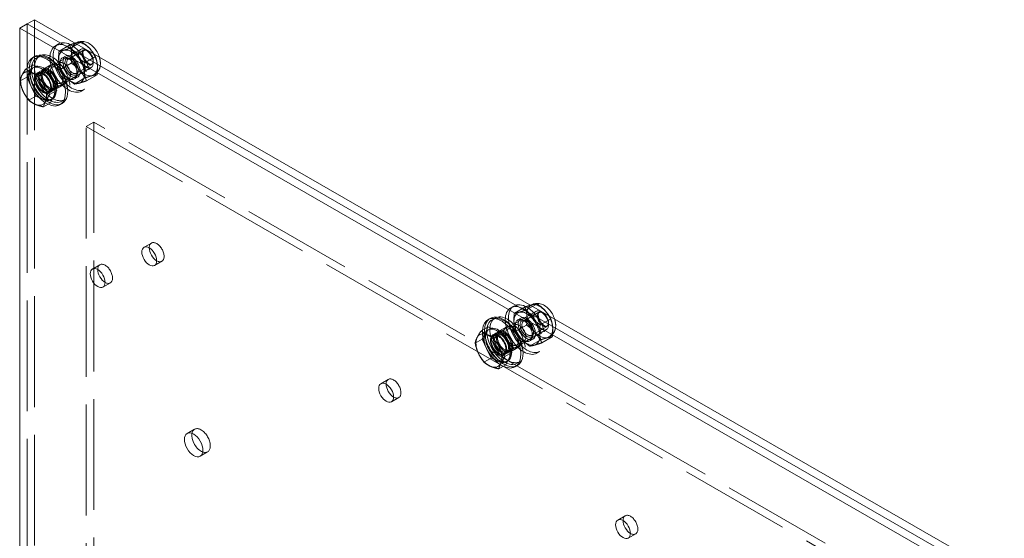
# Model space of a CAD drawing. Units: inches. Extents: x 4 to 181, y 4 to 111.
# Drawn here: x 165 to 181, y 83 to 92 of the extents above; entities that cross this region are included whole.
import ezdxf

# ---------------------------------------------------------------- set-up
doc = ezdxf.new("R2010")
doc.units = ezdxf.units.IN
doc.header["$LTSCALE"] = 11.111111
doc.header["$MEASUREMENT"] = 0
doc.linetypes.add('DASHED', pattern=[0.2067, 0.1654, -0.0413])
doc.layers.add('Hidden (ANSI)', color=7, linetype='DASHED', lineweight=5)
doc.layers.add('Visible (ANSI)', color=7, linetype='Continuous', lineweight=5)

msp = doc.modelspace()

# ---------------------------------------------------------------- linework, layer by layer
at = {"layer": 'Hidden (ANSI)'}
for p, q in [((164.77837, 50.57227), (164.77837, 91.44963)), ((164.77837, 50.57227), (164.77837, 91.44963)), ((164.90113, 50.64297), (164.90113, 91.52032)), ((165.29933, 91.11719), (165.24826, 91.08778)), ((165.50945, 91.05277), (165.61125, 91.11139)), ((165.59629, 91.13599), (165.58004, 91.12663)), ((164.95984, 90.62118), (165.66629, 91.028)), ((165.30897, 90.99926), (165.48422, 91.10018)), ((165.46273, 90.8675), (165.71562, 91.01313)), ((165.7834, 91.00181), (165.75338, 91.01922)), ((164.93872, 90.8895), (164.98783, 90.91777)), ((165.19361, 90.73076), (165.31637, 90.80145)), ((165.3353, 90.69892), (165.51052, 90.79983)), ((165.41542, 90.91559), (165.36435, 90.88618)), ((165.53102, 90.86061), (165.51635, 90.86913)), ((165.73615, 90.80602), (165.91137, 90.90692)), ((165.87569, 90.84153), (165.87569, 90.80684)), ((164.77497, 90.56835), (164.82531, 90.67061)), ((164.82531, 90.67061), (164.87564, 90.77288)), ((164.87013, 90.72018), (164.89469, 90.73432)), ((164.95118, 90.63623), (165.00028, 90.66451)), ((165.01415, 90.64043), (165.06325, 90.66871)), ((165.17195, 90.76837), (165.04919, 90.69768)), ((165.13312, 90.32029), (165.83956, 90.7271)), ((165.59858, 90.6316), (165.85146, 90.77723)), ((165.6269, 90.69413), (165.6269, 90.67716)), ((164.77497, 90.56835), (164.65865, 90.50136)), ((164.84812, 90.41021), (164.77497, 90.56835)), ((165.34522, 90.46747), (165.46798, 90.53817)), ((165.56199, 90.45217), (165.73722, 90.55307)), ((165.61642, 90.56655), (165.56535, 90.53714)), ((165.76258, 90.5056), (165.93772, 90.60646)), ((165.90093, 90.61423), (165.88153, 90.60306)), ((164.92126, 90.25207), (164.84812, 90.41021)), ((165.14178, 90.30524), (165.19089, 90.33352)), ((165.17702, 90.35759), (165.22613, 90.38587)), ((165.36688, 90.42986), (165.24412, 90.35917)), ((165.73251, 90.36495), (165.68145, 90.33554)), ((164.92126, 90.25207), (164.80494, 90.18508)), ((165.04474, 90.19619), (164.92126, 90.25207)), ((165.16821, 90.14031), (165.04474, 90.19619)), ((165.17371, 90.19301), (165.19827, 90.20715)), ((165.35458, 90.16734), (165.40369, 90.19562)), ((165.88322, 89.81929), (165.76046, 89.7486)), ((165.88322, 89.81929), (165.88322, 51.2129)), ((180.00081, 81.68952), (165.88322, 89.81929)), ((165.76046, 51.14221), (165.76046, 89.7486)), ((165.76046, 89.7486), (179.87804, 81.61882)), ((166.7173, 87.74309), (166.84006, 87.81378)), ((165.86288, 87.3835), (165.98564, 87.4542)), ((166.89057, 87.44219), (167.01333, 87.51288)), ((166.03615, 87.08261), (166.15891, 87.1533)), ((172.84916, 86.76953), (172.7981, 86.74012)), ((172.85881, 86.6516), (173.03406, 86.75252)), ((173.05929, 86.70511), (173.16109, 86.76373)), ((173.14613, 86.78832), (173.12987, 86.77896)), ((172.48856, 86.54183), (172.53767, 86.57011)), ((172.50968, 86.27352), (173.21613, 86.68034)), ((172.96526, 86.56793), (172.91419, 86.53852)), ((173.01257, 86.51984), (173.26545, 86.66547)), ((173.28599, 86.45835), (173.46121, 86.55926)), ((173.33323, 86.65414), (173.30322, 86.67156)), ((172.37514, 86.32295), (172.42548, 86.42521)), ((172.41997, 86.37252), (172.44453, 86.38666)), ((172.72179, 86.42071), (172.59902, 86.35001)), ((172.68296, 85.97262), (173.3894, 86.37944)), ((172.74345, 86.38309), (172.86621, 86.45379)), ((172.88514, 86.35126), (173.06036, 86.45217)), ((173.08086, 86.51295), (173.06619, 86.52147)), ((173.14841, 86.28394), (173.4013, 86.42957)), ((173.42553, 86.49387), (173.42552, 86.45917)), ((172.32481, 86.22069), (172.20849, 86.1537)), ((172.32481, 86.22069), (172.37514, 86.32295)), ((172.39796, 86.06254), (172.32481, 86.22069)), ((172.50102, 86.28857), (172.55012, 86.31684)), ((172.56398, 86.29277), (172.61309, 86.32105)), ((173.16626, 86.21888), (173.11519, 86.18948)), ((173.17673, 86.34646), (173.17673, 86.3295)), ((173.31242, 86.15794), (173.48756, 86.2588)), ((173.45077, 86.26657), (173.43137, 86.2554)), ((172.4711, 85.9044), (172.39796, 86.06254)), ((172.91672, 86.0822), (172.79396, 86.0115)), ((172.89506, 86.11981), (173.01782, 86.1905)), ((173.11183, 86.10451), (173.28705, 86.20541)), ((172.4711, 85.9044), (172.35478, 85.83742)), ((172.59457, 85.84853), (172.4711, 85.9044)), ((172.69162, 85.95758), (172.74072, 85.98586)), ((172.72686, 86.00993), (172.77597, 86.03821)), ((173.28235, 86.01728), (173.23128, 85.98787)), ((172.71805, 85.79265), (172.59457, 85.84853)), ((172.72355, 85.84535), (172.74811, 85.85949)), ((172.90442, 85.81968), (172.95353, 85.84796)), ((170.64567, 85.48089), (170.76843, 85.55158)), ((170.81894, 85.17999), (170.94171, 85.25069)), ((167.43221, 84.65409), (167.55497, 84.72478)), ((167.6488, 84.27797), (167.77156, 84.34866)), ((174.57404, 83.21869), (174.6968, 83.28938)), ((174.74731, 82.91779), (174.87008, 82.98849))]:
    msp.add_line(p, q, dxfattribs=at)
for centre, major_axis in [((165.46485, 90.71166), (0.21659, -0.37612)), ((165.51592, 90.74107), (0.21659, -0.37612)), ((165.73075, 90.86478), (0.15084, -0.26194)), ((165.73078, 90.86484), (0.15075, -0.26178)), ((165.14665, 90.52842), (0.20793, -0.36108)), ((165.19576, 90.5567), (0.20793, -0.36108)), ((165.51592, 90.74107), (-0.15085, 0.26196)), ((165.51592, 90.74107), (-0.1005, 0.17452)), ((165.75293, 90.87755), (-0.08664, 0.15045)), ((165.78305, 90.8949), (-0.06538, 0.11353)), ((165.26942, 90.59911), (-0.09747, 0.16925)), ((165.39218, 90.66981), (-0.07581, 0.13164)), ((165.46485, 90.71166), (0.1005, -0.17452)), ((165.51592, 90.74107), (-0.07832, 0.13601)), ((165.53065, 90.74955), (0.06792, -0.11795)), ((165.04648, 90.47073), (0.0953, -0.16549)), ((165.04648, 90.47073), (-0.08664, 0.15045)), ((165.09558, 90.49901), (0.0953, -0.16549)), ((165.09558, 90.49901), (0.08144, -0.14142)), ((165.14665, 90.52842), (-0.09747, 0.16925)), ((165.14469, 90.52729), (0.0953, -0.16549)), ((165.14469, 90.52729), (0.08144, -0.14142)), ((165.26942, 90.59911), (-0.07581, 0.13164)), ((173.01469, 86.364), (0.21659, -0.37612)), ((173.06576, 86.3934), (0.21659, -0.37612)), ((173.06576, 86.3934), (-0.15085, 0.26196)), ((173.28059, 86.51712), (0.15084, -0.26194)), ((173.28062, 86.51718), (0.15075, -0.26178)), ((173.30276, 86.52989), (-0.08664, 0.15045)), ((172.69649, 86.18076), (0.20793, -0.36108)), ((172.7456, 86.20904), (0.20793, -0.36108)), ((173.01469, 86.364), (0.1005, -0.17452)), ((173.06576, 86.3934), (-0.1005, 0.17452)), ((173.06576, 86.3934), (-0.07832, 0.13601)), ((173.08049, 86.40189), (0.06792, -0.11795)), ((173.33289, 86.54723), (-0.06538, 0.11353)), ((172.69649, 86.18076), (-0.09747, 0.16925)), ((172.69453, 86.17963), (0.0953, -0.16549)), ((172.81925, 86.25145), (-0.09747, 0.16925)), ((172.81925, 86.25145), (-0.07581, 0.13164)), ((172.94201, 86.32215), (-0.07581, 0.13164)), ((172.59632, 86.12307), (0.0953, -0.16549)), ((172.59632, 86.12307), (-0.08664, 0.15045)), ((172.64542, 86.15135), (0.0953, -0.16549)), ((172.64542, 86.15135), (0.08144, -0.14142)), ((172.69453, 86.17963), (0.08144, -0.14142))]:
    msp.add_ellipse(centre, major_axis=major_axis, ratio=0.57809312, dxfattribs=at)
for centre, major_axis, start_param, end_param in [((165.13438, 90.52135), (0.22526, -0.39117), 3.14159265, 6.28318531), ((165.09755, 90.50014), (-0.22526, 0.39117), 0.69363146, 2.44796119), ((165.02192, 90.45659), (-0.15179, 0.26359), 0.36999503, 1.41719258), ((165.04648, 90.47073), (0.15179, -0.26359), 2.91766361, 6.31010603), ((165.02192, 90.45659), (-0.15179, 0.26359), 5.60598278, 6.65318034), ((165.02192, 90.45659), (0.15179, -0.26359), 1.41719258, 2.46439013), ((165.04648, 90.47073), (0.15179, -0.26359), 1.98933412, 2.01111665), ((165.02192, 90.45659), (0.15179, -0.26359), 0.36999503, 1.41719258), ((165.02192, 90.45659), (-0.15179, 0.26359), 1.41719258, 2.46439013), ((165.04648, 90.47073), (0.15179, -0.26359), 0.71306933, 0.84505104), ((165.02192, 90.45659), (0.15179, -0.26359), 5.60598278, 6.65318034), ((166.9267, 87.66333), (0.08664, -0.15045), 5.4997134, 10.20824987), ((166.07228, 87.30375), (0.08664, -0.15045), 5.4997134, 10.20824987), ((172.68422, 86.17369), (0.22526, -0.39117), 3.14159265, 6.28318531), ((172.59632, 86.12307), (0.15179, -0.26359), 2.91766361, 6.31010603), ((172.57176, 86.10893), (-0.15179, 0.26359), 5.60598278, 6.65318034), ((172.64739, 86.15248), (-0.22526, 0.39117), 0.69363146, 2.44796119), ((172.57176, 86.10893), (-0.15179, 0.26359), 0.36999503, 1.41719258), ((172.57176, 86.10893), (0.15179, -0.26359), 1.41719258, 2.46439013), ((172.59632, 86.12307), (0.15179, -0.26359), 1.98933412, 2.01111665), ((172.57176, 86.10893), (-0.15179, 0.26359), 1.41719258, 2.46439013), ((172.57176, 86.10893), (0.15179, -0.26359), 0.36999503, 1.41719258), ((172.57176, 86.10893), (0.15179, -0.26359), 5.60598278, 6.65318034), ((172.59632, 86.12307), (0.15179, -0.26359), 0.71306933, 0.84505104), ((170.85507, 85.40113), (0.08664, -0.15045), 5.4997134, 10.20824987), ((167.66327, 84.53672), (0.1083, -0.18806), 5.68324317, 10.0247201), ((174.78344, 83.13894), (0.08664, -0.15045), 5.4997134, 10.20824987)]:
    msp.add_ellipse(centre, major_axis=major_axis, ratio=0.57809312, start_param=start_param, end_param=end_param, dxfattribs=at)
for points, weights in [([(165.57775, 91.13069), (165.53894, 91.11924), (165.48422, 91.10018)], [1.07218597294, 1.05717174196, 1.000192607]), ([(165.3353, 90.69892), (165.28632, 90.82848), (165.30897, 90.99926)], [1.00016403273, 1.15496964384, 1.00021219886]), ([(165.30897, 90.99926), (165.3734, 91.00539), (165.50945, 91.05277)], [1.00021219886, 1.15496964384, 1.00016403273]), ([(165.48422, 91.10018), (165.53318, 90.97063), (165.51052, 90.79983)], [1.000192607, 1.15494702064, 1.00014444181]), ([(165.50945, 91.05277), (165.58702, 90.90879), (165.73615, 90.80602)], [1.00016401905, 1.15478620723, 1.00016399312]), ([(165.91137, 90.90692), (165.89777, 90.93217), (165.8835, 90.95462)], [1.00014440383, 1.02418894829, 1.04075524784]), ([(165.51052, 90.79983), (165.65965, 90.69706), (165.73722, 90.55307)], [1.00014442976, 1.1547635895, 1.00014440383]), ([(165.73615, 90.80602), (165.71354, 90.6352), (165.76258, 90.5056)], [1.00016399312, 1.15485838984, 1.00001958646]), ([(165.93772, 90.60646), (165.96036, 90.77734), (165.91137, 90.90692)], [1, 1.1548357707, 1.00014440383]), ([(165.56199, 90.45217), (165.41286, 90.55494), (165.3353, 90.69892)], [1.00016399312, 1.15478620723, 1.00016401905]), ([(165.76258, 90.5056), (165.62645, 90.45826), (165.56199, 90.45217)], [1.00001958646, 1.15485838984, 1.00016399312]), ([(165.73722, 90.55307), (165.87327, 90.60039), (165.93772, 90.60646)], [1.00014440383, 1.1548357707, 1]), ([(172.85881, 86.6516), (172.92324, 86.65773), (173.05929, 86.70511)], [1.00021219886, 1.15496964384, 1.00016403273]), ([(173.12758, 86.78302), (173.08878, 86.77157), (173.03406, 86.75252)], [1.07218597294, 1.05717174196, 1.000192607]), ([(173.03406, 86.75252), (173.08302, 86.62297), (173.06036, 86.45217)], [1.000192607, 1.15494702064, 1.00014444181]), ([(173.05929, 86.70511), (173.13685, 86.56113), (173.28599, 86.45835)], [1.00016401905, 1.15478620723, 1.00016399312]), ([(172.88514, 86.35126), (172.83616, 86.48082), (172.85881, 86.6516)], [1.00016403273, 1.15496964384, 1.00021219886]), ([(173.46121, 86.55926), (173.44761, 86.5845), (173.43334, 86.60695)], [1.00014440383, 1.02418894829, 1.04075524784]), ([(173.48756, 86.2588), (173.5102, 86.42968), (173.46121, 86.55926)], [1, 1.1548357707, 1.00014440383]), ([(173.06036, 86.45217), (173.20949, 86.3494), (173.28705, 86.20541)], [1.00014442976, 1.1547635895, 1.00014440383]), ([(173.28599, 86.45835), (173.26338, 86.28754), (173.31242, 86.15794)], [1.00016399312, 1.15485838984, 1.00001958646]), ([(173.11183, 86.10451), (172.9627, 86.20728), (172.88514, 86.35126)], [1.00016399312, 1.15478620723, 1.00016401905]), ([(173.28705, 86.20541), (173.42311, 86.25273), (173.48756, 86.2588)], [1.00014440383, 1.1548357707, 1]), ([(173.31242, 86.15794), (173.17629, 86.11059), (173.11183, 86.10451)], [1.00001958646, 1.15485838984, 1.00016399312])]:
    msp.add_rational_spline(points, weights, degree=2, dxfattribs=at)
for points, knots in [([(165.71562, 91.01313), (165.71428, 91.01236), (165.71281, 91.01129), (165.70852, 91.00408), (165.70604, 90.99786), (165.70357, 90.98166), (165.70321, 90.97267), (165.7048, 90.9521), (165.70682, 90.94045), (165.71355, 90.91563), (165.71837, 90.9024), (165.73057, 90.87602), (165.738, 90.86287), (165.75458, 90.83839), (165.76374, 90.82707), (165.7824, 90.80767), (165.7919, 90.79954), (165.80962, 90.78714), (165.81787, 90.78275), (165.83181, 90.77725), (165.83753, 90.77607), (165.84627, 90.77543), (165.84874, 90.77606), (165.85071, 90.77683), (165.85109, 90.77702), (165.85146, 90.77723)], [2.77159763, 2.77159763, 2.77159763, 2.77159763, 3.08575689, 3.08575689, 3.39803141, 3.39803141, 3.65251792, 3.65251792, 3.91468422, 3.91468422, 4.18809661, 4.18809661, 4.46827339, 4.46827339, 4.74879153, 4.74879153, 5.02294919, 5.02294919, 5.2855446, 5.2855446, 5.5400263, 5.5400263, 5.82610608, 5.82610608, 5.91319028, 5.91319028, 5.91319028, 5.91319028]), ([(165.97627, 90.90119), (165.98401, 90.87711), (165.98945, 90.85251), (165.99548, 90.79613), (165.99444, 90.76413), (165.97989, 90.70597), (165.96819, 90.67947), (165.93645, 90.63974), (165.91983, 90.62512), (165.90093, 90.61423)], [5.43814845, 5.43814845, 5.43814845, 5.43814845, 5.73497038, 5.73497038, 6.11351066, 6.11351066, 6.42986695, 6.42986695, 6.65318034, 6.65318034, 6.65318034, 6.65318034]), ([(173.26545, 86.66547), (173.26412, 86.6647), (173.26265, 86.66362), (173.25836, 86.65642), (173.25588, 86.6502), (173.25341, 86.63399), (173.25305, 86.62501), (173.25464, 86.60443), (173.25666, 86.59279), (173.26339, 86.56797), (173.26821, 86.55474), (173.2804, 86.52835), (173.28783, 86.5152), (173.30442, 86.49072), (173.31358, 86.4794), (173.33224, 86.46001), (173.34174, 86.45188), (173.35946, 86.43948), (173.36771, 86.43508), (173.38165, 86.42959), (173.38737, 86.4284), (173.39611, 86.42777), (173.39858, 86.4284), (173.40055, 86.42917), (173.40093, 86.42935), (173.4013, 86.42957)], [2.77159763, 2.77159763, 2.77159763, 2.77159763, 3.08575689, 3.08575689, 3.39803141, 3.39803141, 3.65251792, 3.65251792, 3.91468422, 3.91468422, 4.18809661, 4.18809661, 4.46827339, 4.46827339, 4.74879153, 4.74879153, 5.02294919, 5.02294919, 5.2855446, 5.2855446, 5.5400263, 5.5400263, 5.82610608, 5.82610608, 5.91319028, 5.91319028, 5.91319028, 5.91319028]), ([(173.52611, 86.55353), (173.53385, 86.52944), (173.53929, 86.50485), (173.54532, 86.44847), (173.54428, 86.41646), (173.52973, 86.3583), (173.51803, 86.33181), (173.48629, 86.29207), (173.46967, 86.27746), (173.45077, 86.26657)], [5.43814845, 5.43814845, 5.43814845, 5.43814845, 5.73497038, 5.73497038, 6.11351066, 6.11351066, 6.42986695, 6.42986695, 6.65318034, 6.65318034, 6.65318034, 6.65318034])]:
    msp.add_open_spline(points, degree=3, knots=knots, dxfattribs=at)
at = {"layer": 'Visible (ANSI)'}
for p, q in [((164.77837, 91.44963), (164.65561, 91.37894)), ((164.90113, 91.52032), (164.77837, 91.44963)), ((164.77837, 91.44963), (180.86014, 82.18876)), ((164.77837, 91.44963), (180.86014, 82.18876)), ((164.90113, 91.52032), (180.9829, 82.25945)), ((164.65561, 50.50158), (164.65561, 91.37894)), ((164.65561, 91.37894), (180.73738, 82.11806)), ((165.59943, 91.13779), (165.59629, 91.13599)), ((165.61125, 91.11139), (165.68468, 91.15368)), ((164.87229, 90.89131), (164.90912, 90.91252)), ((164.87564, 90.77288), (164.75932, 90.70589)), ((164.87564, 90.77288), (164.99911, 90.717)), ((164.99911, 90.717), (165.12259, 90.66112)), ((165.12259, 90.66112), (165.00627, 90.59414)), ((165.12259, 90.66112), (165.19573, 90.50298)), ((165.19573, 90.50298), (165.26887, 90.34484)), ((165.26887, 90.34484), (165.15256, 90.27786)), ((165.26887, 90.34484), (165.21854, 90.24258)), ((165.16821, 90.14031), (165.05189, 90.07333)), ((165.21854, 90.24258), (165.16821, 90.14031)), ((165.32281, 90.10898), (165.35963, 90.13019)), ((173.14927, 86.79013), (173.14613, 86.78832)), ((173.16109, 86.76373), (173.23451, 86.80601)), ((172.42213, 86.54365), (172.45896, 86.56485)), ((172.42548, 86.42521), (172.30916, 86.35823)), ((172.42548, 86.42521), (172.54895, 86.36934)), ((172.54895, 86.36934), (172.67243, 86.31346)), ((172.67243, 86.31346), (172.55611, 86.24647)), ((172.67243, 86.31346), (172.74557, 86.15532)), ((172.74557, 86.15532), (172.81871, 85.99718)), ((172.81871, 85.99718), (172.70239, 85.93019)), ((172.76838, 85.89491), (172.71805, 85.79265)), ((172.81871, 85.99718), (172.76838, 85.89491)), ((172.71805, 85.79265), (172.60173, 85.72567)), ((172.87264, 85.76131), (172.90947, 85.78252))]:
    msp.add_line(p, q, dxfattribs=at)
for centre, major_axis, start_param, end_param in [((165.09755, 90.50014), (-0.22526, 0.39117), 2.44796119, 6.97681677), ((165.13438, 90.52135), (-0.22526, 0.39117), 3.14159265, 6.28318531), ((164.8864, 90.37855), (-0.15179, 0.26359), 5.60598278, 6.65318034), ((164.8864, 90.37855), (-0.15179, 0.26359), 4.55878523, 5.60598278), ((165.04648, 90.47073), (-0.15179, 0.26359), 5.15270931, 6.05925626), ((165.04648, 90.47073), (0.15179, -0.26359), 0.84505104, 1.98933412), ((164.8864, 90.37855), (-0.15179, 0.26359), 0.36999503, 1.41719258), ((164.8864, 90.37855), (0.15179, -0.26359), 4.55878523, 5.60598278), ((164.8864, 90.37855), (0.15179, -0.26359), 0.36999503, 1.41719258), ((165.04648, 90.47073), (0.15179, -0.26359), 0.02692073, 0.71306933), ((164.8864, 90.37855), (0.15179, -0.26359), 5.60598278, 6.65318034), ((166.9267, 87.66333), (0.08664, -0.15045), 3.92506456, 5.4997134), ((166.07228, 87.30375), (0.08664, -0.15045), 3.92506456, 5.4997134), ((172.64739, 86.15248), (-0.22526, 0.39117), 2.44796119, 6.97681677), ((172.68422, 86.17369), (-0.22526, 0.39117), 3.14159265, 6.28318531), ((172.59632, 86.12307), (-0.15179, 0.26359), 5.15270931, 6.05925626), ((172.43623, 86.03089), (-0.15179, 0.26359), 0.36999503, 1.41719258), ((172.43623, 86.03089), (-0.15179, 0.26359), 5.60598278, 6.65318034), ((172.43623, 86.03089), (-0.15179, 0.26359), 4.55878523, 5.60598278), ((172.59632, 86.12307), (0.15179, -0.26359), 0.84505104, 1.98933412), ((172.43623, 86.03089), (0.15179, -0.26359), 0.36999503, 1.41719258), ((172.43623, 86.03089), (0.15179, -0.26359), 4.55878523, 5.60598278), ((172.59632, 86.12307), (0.15179, -0.26359), 0.02692073, 0.71306933), ((172.43623, 86.03089), (0.15179, -0.26359), 5.60598278, 6.65318034), ((170.85507, 85.40113), (0.08664, -0.15045), 3.92506456, 5.4997134), ((167.66327, 84.53672), (0.1083, -0.18806), 3.74153479, 5.68324317), ((174.78344, 83.13894), (0.08664, -0.15045), 3.92506456, 5.4997134)]:
    msp.add_ellipse(centre, major_axis=major_axis, ratio=0.57809312, start_param=start_param, end_param=end_param, dxfattribs=at)
for centre, major_axis in [((166.80394, 87.59264), (-0.08664, 0.15045)), ((165.94951, 87.23306), (-0.08664, 0.15045)), ((170.73231, 85.33044), (-0.08664, 0.15045)), ((167.5405, 84.46603), (-0.1083, 0.18806)), ((174.66068, 83.06824), (-0.08664, 0.15045))]:
    msp.add_ellipse(centre, major_axis=major_axis, ratio=0.57809312, dxfattribs=at)
for points, weights in [([(165.68468, 91.15368), (165.64186, 91.14961), (165.57775, 91.13069)], [1.00014444181, 1.0979501517, 1.07218597294]), ([(165.8835, 90.95462), (165.81329, 91.06504), (165.68468, 91.15368)], [1.04075524784, 1.13071904907, 1.00014442976]), ([(164.68978, 90.59257), (164.71314, 90.64003), (164.75932, 90.70589)], [1, 1.0379548493, 1]), ([(164.75932, 90.70589), (164.80628, 90.66488), (164.86358, 90.63895)], [1, 1.0379548493, 1]), ([(164.86358, 90.63895), (164.92089, 90.61302), (165.00627, 90.59414)], [1, 1.0379548493, 1]), ([(164.65865, 90.50136), (164.66642, 90.54511), (164.68978, 90.59257)], [1, 1.0379548493, 1]), ([(164.71259, 90.33216), (164.67864, 90.40555), (164.65865, 90.50136)], [1, 1.0379548493, 1]), ([(165.00627, 90.59414), (165.02626, 90.49833), (165.0602, 90.42493)], [1, 1.0379548493, 1]), ([(164.80494, 90.18508), (164.74653, 90.25877), (164.71259, 90.33216)], [1, 1.0379548493, 1]), ([(165.0602, 90.42493), (165.09415, 90.35154), (165.15256, 90.27786)], [1, 1.0379548493, 1]), ([(164.90921, 90.11814), (164.8519, 90.14408), (164.80494, 90.18508)], [1, 1.0379548493, 1]), ([(165.08301, 90.16453), (165.05965, 90.11707), (165.05189, 90.07333)], [1, 1.0379548493, 1]), ([(165.15256, 90.27786), (165.10637, 90.21199), (165.08301, 90.16453)], [1, 1.0379548493, 1]), ([(165.05189, 90.07333), (164.96651, 90.09221), (164.90921, 90.11814)], [1, 1.0379548493, 1]), ([(173.23451, 86.80601), (173.1917, 86.80194), (173.12758, 86.78302)], [1.00014444181, 1.0979501517, 1.07218597294]), ([(173.43334, 86.60695), (173.36313, 86.71738), (173.23451, 86.80601)], [1.04075524784, 1.13071904907, 1.00014442976]), ([(172.20849, 86.1537), (172.21626, 86.19744), (172.23961, 86.2449)], [1, 1.0379548493, 1]), ([(172.23961, 86.2449), (172.26297, 86.29236), (172.30916, 86.35823)], [1, 1.0379548493, 1]), ([(172.30916, 86.35823), (172.35612, 86.31722), (172.41342, 86.29129)], [1, 1.0379548493, 1]), ([(172.41342, 86.29129), (172.47073, 86.26536), (172.55611, 86.24647)], [1, 1.0379548493, 1]), ([(172.55611, 86.24647), (172.57609, 86.15066), (172.61004, 86.07727)], [1, 1.0379548493, 1]), ([(172.26243, 85.9845), (172.22848, 86.05789), (172.20849, 86.1537)], [1, 1.0379548493, 1]), ([(172.61004, 86.07727), (172.64399, 86.00388), (172.70239, 85.93019)], [1, 1.0379548493, 1]), ([(172.35478, 85.83742), (172.29637, 85.91111), (172.26243, 85.9845)], [1, 1.0379548493, 1]), ([(172.70239, 85.93019), (172.65621, 85.86433), (172.63285, 85.81687)], [1, 1.0379548493, 1]), ([(172.45904, 85.77048), (172.40174, 85.79641), (172.35478, 85.83742)], [1, 1.0379548493, 1]), ([(172.60173, 85.72567), (172.51635, 85.74455), (172.45904, 85.77048)], [1, 1.0379548493, 1]), ([(172.63285, 85.81687), (172.60949, 85.76941), (172.60173, 85.72567)], [1, 1.0379548493, 1])]:
    msp.add_rational_spline(points, weights, degree=2, dxfattribs=at)
for points in [[(165.59943, 91.13779), (165.61734, 91.14811), (165.63712, 91.15499), (165.67835, 91.16192), (165.69969, 91.16144), (165.74486, 91.15398), (165.76811, 91.14553), (165.81663, 91.12059), (165.84106, 91.10253), (165.88668, 91.05954), (165.90759, 91.03421), (165.94328, 90.97977), (165.95813, 90.95072), (165.9719, 90.91423), (165.97417, 90.90773), (165.97627, 90.90119)], [(173.14927, 86.79013), (173.16718, 86.80044), (173.18696, 86.80732), (173.22819, 86.81426), (173.24953, 86.81378), (173.2947, 86.80631), (173.31795, 86.79787), (173.36647, 86.77293), (173.3909, 86.75487), (173.43652, 86.71187), (173.45743, 86.68655), (173.49312, 86.63211), (173.50797, 86.60306), (173.52174, 86.56656), (173.52401, 86.56007), (173.52611, 86.55353)]]:
    msp.add_open_spline(points, degree=3, knots=[3.51158768, 3.51158768, 3.51158768, 3.51158768, 3.72316154, 3.72316154, 3.95383657, 3.95383657, 4.24171698, 4.24171698, 4.60198205, 4.60198205, 4.98254022, 4.98254022, 5.35762652, 5.35762652, 5.43814845, 5.43814845, 5.43814845, 5.43814845], dxfattribs=at)

doc.saveas('drawing.dxf')
